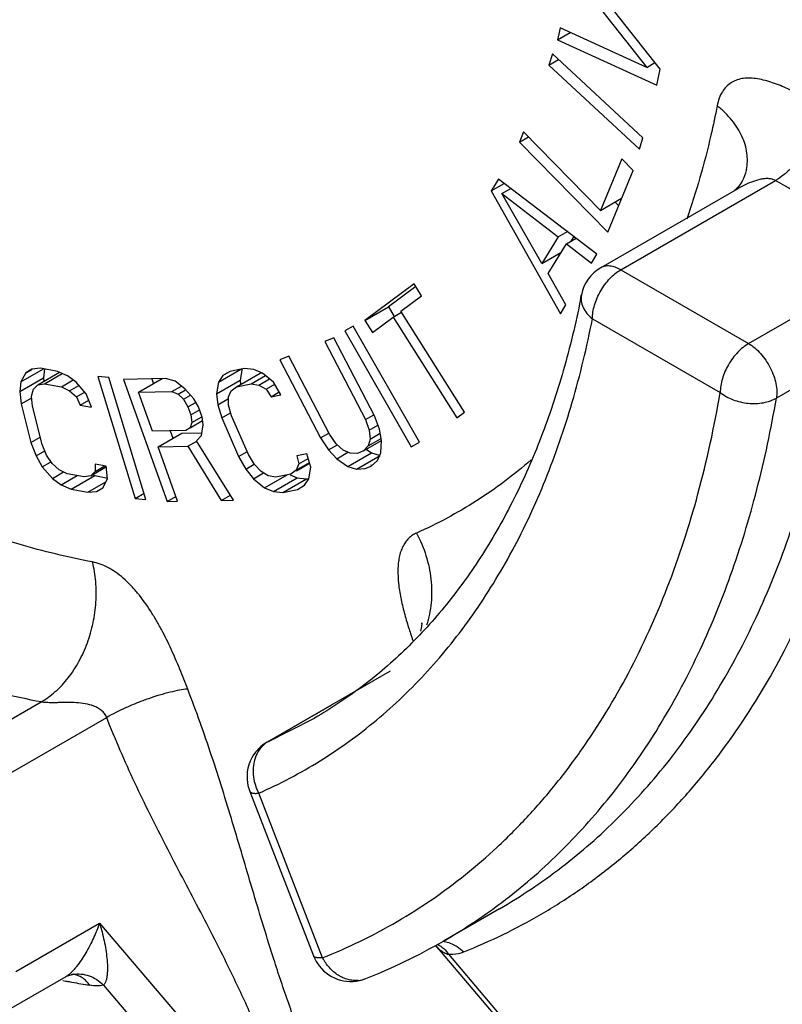
# Paper-space layout '02088-1035_1_1' of a CAD drawing. Units: inches. Extents: x 0 to 34, y 0 to 22.
# Drawn here: x 3.5 to 4.1, y 4.3 to 5.1 of the extents above; entities that cross this region are included whole.
import ezdxf

# ---------------------------------------------------------------- set-up
doc = ezdxf.new("R2010")
doc.units = ezdxf.units.IN
doc.header["$LTSCALE"] = 1.87
doc.header["$MEASUREMENT"] = 0
doc.layers.get('0').update_dxf_attribs({"linetype": 'CONTINUOUS'})
doc.layers.add('ALL_FEATURES', color=7, linetype='CONTINUOUS')

psp = doc.layouts.new('02088-1035_1_1')

# ---------------------------------------------------------------- linework, layer by layer
at = {"color": 7, "linetype": 'CONTINUOUS'}
for p, q in [((4.00026, 5.02389), (3.93618, 5.1052)), ((3.93426, 5.09632), (3.99015, 5.02533)), ((3.92533, 5.05487), (3.92342, 5.04599)), ((3.92342, 5.04599), (3.93286, 5.05144)), ((3.99015, 5.02533), (3.92533, 5.05487)), ((3.92342, 5.04599), (3.99771, 5.01205)), ((3.91949, 5.03534), (3.91691, 5.02703)), ((3.98729, 4.97241), (3.91949, 5.03534)), ((3.91691, 5.02703), (3.92401, 5.03113)), ((3.91691, 5.02703), (3.98472, 4.96411)), ((3.99015, 5.02533), (3.99632, 5.02889)), ((3.99771, 5.01205), (4.00026, 5.02389)), ((3.89794, 4.97704), (3.89476, 4.96933)), ((3.95564, 4.91812), (3.89794, 4.97704)), ((3.89476, 4.96933), (3.90162, 4.97329)), ((3.89476, 4.96933), (3.96091, 4.90179)), ((3.98472, 4.96411), (3.98729, 4.97241)), ((3.97153, 4.95669), (3.95564, 4.91812)), ((3.97997, 4.94807), (3.97153, 4.95669)), ((3.96091, 4.90179), (3.97997, 4.94807)), ((4.06489, 4.94866), (4.0649, 4.94871)), ((3.8791, 4.94163), (3.87364, 4.93269)), ((3.87364, 4.93269), (3.88341, 4.93834)), ((3.95285, 4.88535), (3.8791, 4.94163)), ((3.97068, 4.87357), (4.08667, 4.94053)), ((3.87364, 4.93269), (3.92552, 4.84069)), ((3.88171, 4.93085), (3.88827, 4.93463)), ((3.88171, 4.93085), (3.92395, 4.89831)), ((3.91165, 4.87821), (3.88171, 4.93085)), ((4.05832, 4.93431), (4.05827, 4.93428)), ((3.95564, 4.91812), (3.97138, 4.92721)), ((3.96647, 4.92437), (3.9691, 4.92168)), ((3.92395, 4.89831), (3.93074, 4.90223)), ((3.92395, 4.89831), (3.91165, 4.87821)), ((3.92998, 4.89311), (3.93721, 4.89729)), ((3.93554, 4.89856), (3.93342, 4.8951)), ((3.91165, 4.87821), (3.92589, 4.88643)), ((3.91631, 4.87078), (3.92998, 4.89311)), ((3.92998, 4.89311), (3.94875, 4.87865)), ((3.9239, 4.88512), (3.92447, 4.88411)), ((3.94875, 4.87865), (3.95285, 4.88535)), ((3.92962, 4.84739), (3.91631, 4.87078)), ((3.81588, 4.86307), (3.77901, 4.83555)), ((3.81732, 4.86115), (3.79668, 4.84575)), ((3.82157, 4.85407), (3.81588, 4.86307)), ((3.80604, 4.84248), (3.82157, 4.85407)), ((4.06642, 4.81829), (4.12918, 4.85453)), ((3.77901, 4.83555), (3.79668, 4.84575)), ((3.79668, 4.84575), (3.80083, 4.83919)), ((3.80021, 4.83813), (3.80646, 4.84174)), ((3.85376, 4.76686), (3.80604, 4.84248)), ((3.92552, 4.84069), (3.92962, 4.84739)), ((3.77901, 4.83555), (3.78469, 4.82654)), ((3.78469, 4.82654), (3.80021, 4.83813)), ((3.80021, 4.83813), (3.84793, 4.76251)), ((3.77027, 4.83134), (3.76396, 4.8278)), ((3.76396, 4.8278), (3.81374, 4.74082)), ((3.82005, 4.74437), (3.77027, 4.83134)), ((3.75579, 4.8226), (3.74906, 4.81985)), ((3.74906, 4.81985), (3.77941, 4.76128)), ((3.78615, 4.76404), (3.75579, 4.8226)), ((3.72212, 4.80883), (3.71538, 4.80608)), ((3.71538, 4.80608), (3.74573, 4.74752)), ((3.75247, 4.75027), (3.72212, 4.80883)), ((3.52141, 4.7896), (3.5383, 4.79936)), ((3.52968, 4.79911), (3.52506, 4.79629)), ((3.52506, 4.79629), (3.52975, 4.79899)), ((3.53618, 4.79975), (3.52968, 4.79911)), ((3.54876, 4.79743), (3.53618, 4.79975)), ((3.53902, 4.79923), (3.53823, 4.79261)), ((3.55624, 4.79421), (3.54876, 4.79743)), ((3.66939, 4.78938), (3.68618, 4.79907)), ((3.67787, 4.79739), (3.67259, 4.79423)), ((3.68888, 4.79962), (3.67787, 4.79739)), ((3.68706, 4.79958), (3.68554, 4.79088)), ((3.69584, 4.79892), (3.68888, 4.79962)), ((3.70243, 4.79605), (3.69584, 4.79892)), ((4.12925, 4.80163), (4.0873, 4.77741)), ((3.52056, 4.78241), (3.53823, 4.79261)), ((3.52506, 4.79629), (3.52141, 4.7896)), ((3.53399, 4.78728), (3.55036, 4.79674)), ((3.53823, 4.79261), (3.53853, 4.7899)), ((3.5391, 4.78818), (3.5524, 4.79586)), ((3.55168, 4.78585), (3.56056, 4.79098)), ((3.5628, 4.78932), (3.55624, 4.79421)), ((3.57904, 4.7935), (3.60687, 4.70219)), ((3.58719, 4.79282), (3.57904, 4.7935)), ((3.61502, 4.7015), (3.58719, 4.79282)), ((3.62971, 4.792), (3.59826, 4.79133)), ((3.59826, 4.79133), (3.63086, 4.69986)), ((3.60959, 4.78177), (3.62727, 4.79198)), ((3.61941, 4.79178), (3.6207, 4.78818)), ((3.63696, 4.79019), (3.62971, 4.792)), ((3.64429, 4.78446), (3.63696, 4.79019)), ((3.66787, 4.78067), (3.68554, 4.79088)), ((3.67259, 4.79423), (3.66939, 4.78938)), ((3.67259, 4.79423), (3.67792, 4.7973)), ((3.68293, 4.78581), (3.70061, 4.79602)), ((3.68554, 4.79088), (3.68592, 4.78754)), ((3.69394, 4.78804), (3.70467, 4.79423)), ((3.69968, 4.7871), (3.70772, 4.79174)), ((3.70061, 4.79602), (3.7019, 4.79628)), ((3.71069, 4.78932), (3.70243, 4.79605)), ((3.52141, 4.7896), (3.52056, 4.78241)), ((3.52943, 4.77893), (3.53077, 4.7842)), ((3.53077, 4.7842), (3.53399, 4.78728)), ((3.53399, 4.78728), (3.5391, 4.78818)), ((3.5391, 4.78818), (3.55168, 4.78585)), ((3.55168, 4.78585), (3.55775, 4.78289)), ((3.55775, 4.78289), (3.56482, 4.78697)), ((3.55775, 4.78289), (3.56292, 4.77826)), ((3.57033, 4.78057), (3.5628, 4.78932)), ((3.63449, 4.78229), (3.64172, 4.78647)), ((3.63912, 4.78043), (3.64474, 4.78368)), ((3.65099, 4.77676), (3.64429, 4.78446)), ((3.66939, 4.78938), (3.66787, 4.78067)), ((3.67689, 4.77829), (3.67888, 4.78289)), ((3.67888, 4.78289), (3.68293, 4.78581)), ((3.68293, 4.78581), (3.69394, 4.78804)), ((3.69394, 4.78804), (3.69968, 4.7871)), ((3.69968, 4.7871), (3.70504, 4.78398)), ((3.70504, 4.78398), (3.7116, 4.78777)), ((3.70504, 4.78398), (3.70879, 4.77844)), ((3.71613, 4.77992), (3.71069, 4.78932)), ((3.52056, 4.78241), (3.52159, 4.77302)), ((3.52159, 4.77302), (3.52953, 4.77761)), ((3.52997, 4.77147), (3.52943, 4.77893)), ((3.56292, 4.77826), (3.56948, 4.78205)), ((3.56292, 4.77826), (3.56577, 4.77222)), ((3.56577, 4.77222), (3.57214, 4.77589)), ((3.57416, 4.77067), (3.57033, 4.78057)), ((3.60959, 4.78177), (3.63449, 4.78229)), ((3.62, 4.75258), (3.60959, 4.78177)), ((3.63449, 4.78229), (3.63912, 4.78043)), ((3.63912, 4.78043), (3.64313, 4.77659)), ((3.64313, 4.77659), (3.64846, 4.77967)), ((3.64313, 4.77659), (3.64652, 4.77078)), ((3.65439, 4.77095), (3.65099, 4.77676)), ((3.66787, 4.78067), (3.66879, 4.77245)), ((3.66879, 4.77245), (3.67691, 4.77714)), ((3.67698, 4.77201), (3.67689, 4.77829)), ((3.70879, 4.77844), (3.71494, 4.78199)), ((3.70879, 4.77844), (3.71613, 4.77992)), ((3.52159, 4.77302), (3.52887, 4.74409)), ((3.53725, 4.74255), (3.52997, 4.77147)), ((3.56577, 4.77222), (3.57416, 4.77067)), ((3.64652, 4.77078), (3.65249, 4.77423)), ((3.64652, 4.77078), (3.6486, 4.76494)), ((3.6486, 4.76494), (3.65554, 4.76895)), ((3.65716, 4.76316), (3.65439, 4.77095)), ((3.66879, 4.77245), (3.67179, 4.76256)), ((3.67913, 4.76404), (3.67698, 4.77201)), ((3.64814, 4.75513), (3.65751, 4.76054)), ((3.6486, 4.76494), (3.64937, 4.75908)), ((3.64937, 4.75908), (3.65698, 4.76347)), ((3.65793, 4.7573), (3.65716, 4.76316)), ((3.67179, 4.76256), (3.67848, 4.76642)), ((3.67179, 4.76256), (3.68444, 4.73361)), ((3.69178, 4.73509), (3.67913, 4.76404)), ((3.77941, 4.76128), (3.78566, 4.76489)), ((3.77941, 4.76128), (3.78221, 4.75327)), ((3.78992, 4.75413), (3.78615, 4.76404)), ((3.84793, 4.76251), (3.85376, 4.76686)), ((3.6449, 4.7531), (3.62, 4.75258)), ((3.64814, 4.75513), (3.6449, 4.7531)), ((3.64937, 4.75908), (3.64814, 4.75513)), ((3.65677, 4.74943), (3.65793, 4.7573)), ((3.78221, 4.75327), (3.7888, 4.75707)), ((3.78221, 4.75327), (3.7829, 4.74668)), ((3.79159, 4.74566), (3.78992, 4.75413)), ((3.52887, 4.74409), (3.53585, 4.74813)), ((3.62416, 4.7409), (3.64184, 4.7511)), ((3.63329, 4.75286), (3.63527, 4.74731)), ((3.64184, 4.7511), (3.65673, 4.75142)), ((3.65292, 4.74543), (3.65677, 4.74943)), ((3.74573, 4.74752), (3.75198, 4.75112)), ((3.74573, 4.74752), (3.75175, 4.73853)), ((3.75751, 4.74317), (3.75247, 4.75027)), ((3.78149, 4.74153), (3.79129, 4.74719)), ((3.7829, 4.74668), (3.78149, 4.74153)), ((3.7829, 4.74668), (3.79052, 4.75108)), ((3.52887, 4.74409), (3.53269, 4.73419)), ((3.54059, 4.73457), (3.53725, 4.74255)), ((3.62416, 4.7409), (3.64644, 4.74137)), ((3.63873, 4.70003), (3.62416, 4.7409)), ((3.64644, 4.74137), (3.65306, 4.74519)), ((3.64644, 4.74137), (3.6715, 4.70072)), ((3.68067, 4.70091), (3.65292, 4.74543)), ((3.75175, 4.73853), (3.75808, 4.74218)), ((3.75175, 4.73853), (3.75791, 4.73189)), ((3.76269, 4.73842), (3.75751, 4.74317)), ((3.76802, 4.73602), (3.76269, 4.73842)), ((3.77798, 4.7378), (3.79159, 4.74566)), ((3.78149, 4.74153), (3.77798, 4.7378)), ((3.7801, 4.73903), (3.784, 4.73637)), ((3.79102, 4.73626), (3.79159, 4.74566)), ((3.81374, 4.74082), (3.82005, 4.74437)), ((3.53269, 4.73419), (3.53918, 4.73794)), ((3.53269, 4.73419), (3.53743, 4.72596)), ((3.54484, 4.72827), (3.54059, 4.73457)), ((3.68444, 4.73361), (3.69059, 4.73716)), ((3.68444, 4.73361), (3.68988, 4.7242)), ((3.69638, 4.72762), (3.69178, 4.73509)), ((3.73554, 4.73553), (3.72819, 4.73405)), ((3.72819, 4.73405), (3.7295, 4.72801)), ((3.7295, 4.72801), (3.73657, 4.73209)), ((3.73853, 4.72563), (3.73554, 4.73553)), ((3.75791, 4.73189), (3.76636, 4.73677)), ((3.75791, 4.73189), (3.76632, 4.72617)), ((3.76632, 4.72617), (3.784, 4.73637)), ((3.77349, 4.73597), (3.76802, 4.73602)), ((3.77277, 4.72423), (3.79045, 4.73443)), ((3.77798, 4.7378), (3.77349, 4.73597)), ((3.784, 4.73637), (3.78969, 4.73466)), ((3.78849, 4.73065), (3.79102, 4.73626)), ((3.53743, 4.72596), (3.54353, 4.72949)), ((3.53743, 4.72596), (3.54496, 4.71722)), ((3.55001, 4.72364), (3.54484, 4.72827)), ((3.55608, 4.72068), (3.55001, 4.72364)), ((3.57377, 4.71925), (3.58549, 4.72602)), ((3.57693, 4.72786), (3.57699, 4.72233)), ((3.58532, 4.72631), (3.57693, 4.72786)), ((3.57699, 4.72233), (3.58423, 4.72651)), ((3.58635, 4.71693), (3.58532, 4.72631)), ((3.68988, 4.7242), (3.69623, 4.72787)), ((3.68988, 4.7242), (3.6957, 4.71698)), ((3.70136, 4.72232), (3.69638, 4.72762)), ((3.72752, 4.72341), (3.73746, 4.72915)), ((3.7295, 4.72801), (3.72752, 4.72341)), ((3.72777, 4.72297), (3.73761, 4.72866)), ((3.73701, 4.71692), (3.73853, 4.72563)), ((3.76632, 4.72617), (3.77277, 4.72423)), ((3.77277, 4.72423), (3.77936, 4.72463)), ((3.77936, 4.72463), (3.78385, 4.72647)), ((3.78352, 4.72703), (3.78403, 4.72732)), ((3.78385, 4.72647), (3.78849, 4.73065)), ((3.54496, 4.71722), (3.5533, 4.72203)), ((3.54496, 4.71722), (3.55152, 4.71233)), ((3.55152, 4.71233), (3.56359, 4.71929)), ((3.56866, 4.71836), (3.55608, 4.72068)), ((3.559, 4.70911), (3.57667, 4.71931)), ((3.57377, 4.71925), (3.56866, 4.71836)), ((3.57699, 4.72233), (3.57377, 4.71925)), ((3.57507, 4.72), (3.57667, 4.71931)), ((3.57667, 4.71931), (3.58646, 4.71751)), ((3.5827, 4.71025), (3.58635, 4.71693)), ((3.6957, 4.71698), (3.70315, 4.72128)), ((3.6957, 4.71698), (3.70397, 4.71025)), ((3.70671, 4.7192), (3.70136, 4.72232)), ((3.70397, 4.71025), (3.72076, 4.71994)), ((3.71245, 4.71826), (3.70671, 4.7192)), ((3.71055, 4.70738), (3.72823, 4.71758)), ((3.72347, 4.72049), (3.71245, 4.71826)), ((3.71751, 4.70668), (3.73519, 4.71689)), ((3.72316, 4.71979), (3.72823, 4.71758)), ((3.72752, 4.72341), (3.72347, 4.72049)), ((3.72823, 4.71758), (3.73519, 4.71689)), ((3.7338, 4.71207), (3.73701, 4.71692)), ((3.73519, 4.71689), (3.73694, 4.71724)), ((3.55152, 4.71233), (3.559, 4.70911)), ((3.559, 4.70911), (3.57158, 4.70678)), ((3.57158, 4.70678), (3.58506, 4.71457)), ((3.57808, 4.70742), (3.5827, 4.71025)), ((3.70397, 4.71025), (3.71055, 4.70738)), ((3.71751, 4.70668), (3.72853, 4.70891)), ((3.72853, 4.70891), (3.7338, 4.71207)), ((3.57158, 4.70678), (3.57808, 4.70742)), ((3.60687, 4.70219), (3.61362, 4.70608)), ((3.60687, 4.70219), (3.61502, 4.7015)), ((3.63086, 4.69986), (3.63743, 4.70365)), ((3.6715, 4.70072), (3.67846, 4.70474)), ((3.71055, 4.70738), (3.71751, 4.70668)), ((3.63086, 4.69986), (3.63873, 4.70003)), ((3.6715, 4.70072), (3.68067, 4.70091)), ((3.44454, 4.49654), (3.53647, 4.54962)), ((3.70671, 4.51996), (3.75422, 4.5474)), ((3.46967, 4.47107), (3.58565, 4.53803)), ((3.51754, 4.34769), (3.5803, 4.38392)), ((3.5803, 4.38392), (3.73553, 4.20123)), ((3.83184, 4.36712), (3.90993, 4.27519)), ((3.83302, 4.36804), (3.8359, 4.36648)), ((3.96773, 4.21226), (3.84189, 4.36047)), ((3.55271, 4.34088), (3.55491, 4.34046)), ((3.55512, 4.34371), (3.55509, 4.34369)), ((3.55573, 4.34409), (3.55512, 4.34371)), ((3.55828, 4.33983), (3.55959, 4.3396)), ((3.55906, 4.3452), (3.56007, 4.34539)), ((3.55907, 4.3452), (3.55909, 4.34521)), ((3.56007, 4.34539), (3.56089, 4.34547)), ((3.58319, 4.33736), (3.71214, 4.18575))]:
    psp.add_line(p, q, dxfattribs=at)
for points in [[(4.0649, 4.94871), (4.06473, 4.94792), (4.06421, 4.94602), (4.06349, 4.94402)], [(4.06349, 4.94402), (4.0626, 4.94201), (4.06155, 4.94003), (4.06036, 4.93812), (4.05908, 4.93635), (4.05778, 4.93478), (4.05657, 4.9335), (4.05601, 4.93298)], [(3.82182, 4.60822), (3.82172, 4.609), (3.8217, 4.60898), (3.82149, 4.60621), (3.82077, 4.60266)], [(3.55512, 4.34371), (3.5556, 4.34397), (3.55909, 4.3452)]]:
    psp.add_lwpolyline(points, dxfattribs=at)
for centre, radius, start, end in [((4.1009, 4.86071), 0.08503, 116.82809, 120.04979), ((4.09258, 4.69393), 0.29444, 197.48711, 198.42318), ((4.13849, 4.70918), 0.34282, 198.41706, 199.34938), ((3.8606, 4.39315), 0.03877, 222.16176, 223.90881), ((3.8252, 4.35048), 0.01925, 53.05214, 56.23847), ((3.68602, 5.0354), 0.7072, 259.3161, 259.59386), ((3.56423, 4.32287), 0.02291, 99.17804, 102.94554), ((3.6838, 5.02311), 0.69471, 259.70092, 260.82233)]:
    psp.add_arc(centre, radius, start, end, dxfattribs=at)
for points, knots in [([(4.11917, 4.99684), (4.11533, 4.99906), (4.10771, 5.00341), (4.09622, 5.00929), (4.08656, 5.01324), (4.07891, 5.01556), (4.07337, 5.01677), (4.06798, 5.01736), (4.06281, 5.01719), (4.05872, 5.01632), (4.05571, 5.01514), (4.05289, 5.01363), (4.04969, 5.01107), (4.04658, 5.00703), (4.04427, 5.00213), (4.0433, 4.99852), (4.04293, 4.99662)], [0, 0, 0, 0, 0.145806, 0.287722, 0.423061, 0.487633, 0.549679, 0.608798, 0.665026, 0.718694, 0.744884, 0.770899, 0.823309, 0.877989, 0.936623, 1, 1, 1, 1]), ([(4.11917, 4.99684), (4.11917, 4.99427), (4.1187, 4.98892), (4.11683, 4.98085), (4.11382, 4.97268), (4.1098, 4.96471), (4.10491, 4.95724), (4.09934, 4.95055), (4.09328, 4.9449), (4.08889, 4.94182), (4.08667, 4.94053)], [0, 0, 0, 0, 0.114072, 0.237353, 0.366984, 0.500002, 0.633019, 0.762649, 0.885929, 1, 1, 1, 1]), ([(4.04293, 4.99662), (4.04149, 4.98921), (4.03539, 4.96044), (4.02732, 4.93208), (4.0201, 4.91146)], [0, 0, 0, 0, 0.256791, 1, 1, 1, 1]), ([(4.0649, 4.94871), (4.06529, 4.95073), (4.06574, 4.95488), (4.06537, 4.96118), (4.06399, 4.96752), (4.0616, 4.9738), (4.05825, 4.97994), (4.05398, 4.98586), (4.04885, 4.9915), (4.04498, 4.99496), (4.04293, 4.99662)], [0, 0, 0, 0, 0.111581, 0.224804, 0.341129, 0.461753, 0.587594, 0.719253, 0.856874, 1, 1, 1, 1]), ([(4.08667, 4.94053), (4.08585, 4.941), (4.084, 4.94167), (4.08102, 4.94202), (4.0779, 4.94185), (4.07367, 4.94109), (4.06847, 4.9394), (4.06448, 4.93758), (4.06252, 4.93659)], [0, 0, 0, 0, 0.111173, 0.230307, 0.353943, 0.480802, 0.739205, 1, 1, 1, 1]), ([(4.08667, 4.94053), (4.09542, 4.93548), (4.11345, 4.92575), (4.14606, 4.90983), (4.18444, 4.89263), (4.22789, 4.87366), (4.26362, 4.85722), (4.29128, 4.84322), (4.30467, 4.83588), (4.31121, 4.8321)], [0, 0, 0, 0, 0.121615, 0.246218, 0.43629, 0.627301, 0.816385, 0.909105, 1, 1, 1, 1]), ([(3.57502, 4.65459), (3.5565, 4.6581), (3.51892, 4.66724), (3.46277, 4.68647), (3.4059, 4.71141), (3.34869, 4.74187), (3.29151, 4.77766), (3.23471, 4.81856), (3.17868, 4.86428), (3.14255, 4.89735), (3.12468, 4.91459)], [0, 0, 0, 0, 0.10733, 0.219803, 0.337512, 0.460455, 0.588477, 0.721317, 0.858646, 1, 1, 1, 1]), ([(3.53647, 4.54962), (3.51646, 4.55341), (3.47587, 4.56328), (3.41523, 4.58404), (3.35382, 4.61097), (3.29203, 4.64387), (3.23027, 4.68253), (3.16893, 4.7267), (3.10842, 4.77608), (3.06939, 4.81179), (3.0501, 4.83041)], [0, 0, 0, 0, 0.10733, 0.219803, 0.337512, 0.460455, 0.588477, 0.721317, 0.858646, 1, 1, 1, 1]), ([(3.8531, 4.36232), (3.86311, 4.36631), (3.88283, 4.37502), (3.91134, 4.39024), (3.93863, 4.40756), (3.96465, 4.42694), (3.98936, 4.44835), (4.0127, 4.47174), (4.03464, 4.49706), (4.06222, 4.53369), (4.09296, 4.58436), (4.12321, 4.6514), (4.14698, 4.72475), (4.15814, 4.77621), (4.16268, 4.80276)], [0, 0, 0, 0, 0.057435, 0.114691, 0.171962, 0.22945, 0.287369, 0.345923, 0.405303, 0.465684, 0.590007, 0.720024, 0.856538, 1, 1, 1, 1]), ([(3.87981, 4.39463), (3.88787, 4.39928), (3.90371, 4.40914), (3.92649, 4.42548), (3.94829, 4.44337), (3.97614, 4.46939), (4.00841, 4.50585), (4.0424, 4.55505), (4.07173, 4.60965), (4.09625, 4.66933), (4.11582, 4.73373), (4.12531, 4.77858), (4.12925, 4.80163)], [0, 0, 0, 0, 0.056615, 0.113386, 0.170475, 0.228042, 0.34515, 0.465855, 0.591065, 0.721502, 0.857721, 1, 1, 1, 1]), ([(3.90357, 4.73111), (3.89714, 4.72546), (3.88387, 4.71468), (3.86285, 4.70009), (3.84083, 4.68718), (3.82554, 4.67972), (3.81776, 4.67628)], [0, 0, 0, 0, 0.251327, 0.501157, 0.750421, 1, 1, 1, 1]), ([(3.81776, 4.67628), (3.81668, 4.6758), (3.81459, 4.67465), (3.81178, 4.67234), (3.80936, 4.66949), (3.80737, 4.66613), (3.80581, 4.66232), (3.80469, 4.65811), (3.80401, 4.65356), (3.80362, 4.64698), (3.80411, 4.63826), (3.80584, 4.62752), (3.80843, 4.61651), (3.81058, 4.60915), (3.81175, 4.60545)], [0, 0, 0, 0, 0.046164, 0.092866, 0.140998, 0.191401, 0.244695, 0.301233, 0.361142, 0.424264, 0.558447, 0.700829, 0.84864, 1, 1, 1, 1]), ([(3.81776, 4.67628), (3.82063, 4.67088), (3.82533, 4.65957), (3.82906, 4.64182), (3.82924, 4.62691), (3.82757, 4.61547), (3.82613, 4.60998), (3.82527, 4.60731)], [0, 0, 0, 0, 0.257823, 0.512946, 0.761151, 0.88191, 1, 1, 1, 1]), ([(3.53647, 4.54962), (3.54028, 4.55182), (3.54765, 4.55724), (3.55721, 4.56756), (3.56529, 4.57993), (3.57158, 4.59386), (3.57586, 4.60885), (3.57798, 4.62433), (3.57784, 4.63972), (3.57622, 4.64977), (3.57502, 4.65459)], [0, 0, 0, 0, 0.111011, 0.228985, 0.353039, 0.481767, 0.61312, 0.744768, 0.874495, 1, 1, 1, 1]), ([(3.64631, 4.55931), (3.64438, 4.56431), (3.64044, 4.57434), (3.63405, 4.58926), (3.62803, 4.60148), (3.62271, 4.61104), (3.61703, 4.62035), (3.61073, 4.62917), (3.60369, 4.63713), (3.59819, 4.6424), (3.59247, 4.64689), (3.58666, 4.6505), (3.58087, 4.65312), (3.57694, 4.65424), (3.57502, 4.65459)], [0, 0, 0, 0, 0.130552, 0.262111, 0.394904, 0.461637, 0.528358, 0.66033, 0.724592, 0.786604, 0.845656, 0.901122, 0.952607, 1, 1, 1, 1]), ([(3.64631, 4.55931), (3.64426, 4.55913), (3.63982, 4.55847), (3.63277, 4.55692), (3.62499, 4.55476), (3.61678, 4.55207), (3.60846, 4.54895), (3.60033, 4.54551), (3.59272, 4.5419), (3.58791, 4.53933), (3.58565, 4.53803)], [0, 0, 0, 0, 0.095469, 0.208399, 0.334672, 0.46988, 0.609065, 0.747123, 0.879142, 1, 1, 1, 1]), ([(3.7335, 4.29219), (3.72921, 4.30325), (3.72111, 4.32542), (3.70822, 4.36441), (3.69478, 4.409), (3.6801, 4.45924), (3.6645, 4.50952), (3.65273, 4.54277), (3.64631, 4.55931)], [0, 0, 0, 0, 0.126586, 0.251947, 0.438189, 0.623714, 0.810608, 1, 1, 1, 1]), ([(3.58565, 4.53803), (3.58525, 4.53907), (3.5841, 4.54102), (3.58174, 4.54341), (3.57895, 4.54525), (3.57493, 4.54709), (3.56954, 4.54847), (3.5629, 4.54915), (3.55617, 4.54926), (3.55051, 4.54913), (3.54595, 4.54906), (3.54309, 4.54907), (3.54085, 4.54914), (3.53926, 4.54925), (3.53781, 4.5494), (3.53689, 4.54953), (3.53647, 4.54962)], [0, 0, 0, 0, 0.063161, 0.126049, 0.188464, 0.250835, 0.375598, 0.500946, 0.627433, 0.755843, 0.820821, 0.885742, 0.917333, 0.947628, 0.97564, 1, 1, 1, 1]), ([(3.70711, 4.28293), (3.70281, 4.294), (3.69364, 4.31585), (3.67609, 4.35321), (3.65462, 4.39495), (3.62996, 4.44159), (3.60625, 4.48895), (3.59209, 4.52145), (3.58565, 4.53803)], [0, 0, 0, 0, 0.126064, 0.251316, 0.437976, 0.624131, 0.811242, 1, 1, 1, 1]), ([(3.5803, 4.38392), (3.57896, 4.3801), (3.57667, 4.37441), (3.57307, 4.36704), (3.57006, 4.36158), (3.56677, 4.35634), (3.5638, 4.35222), (3.5613, 4.3492), (3.55944, 4.34719), (3.55761, 4.34547), (3.55635, 4.34449), (3.55573, 4.34409)], [0, 0, 0, 0, 0.256518, 0.387655, 0.519651, 0.651112, 0.779437, 0.840985, 0.899293, 0.952965, 1, 1, 1, 1]), ([(3.5803, 4.38392), (3.58097, 4.38172), (3.58222, 4.37731), (3.58377, 4.37067), (3.585, 4.3641), (3.58585, 4.35767), (3.5862, 4.35243), (3.5862, 4.3484), (3.58604, 4.34558), (3.58571, 4.34296), (3.58517, 4.34064), (3.5845, 4.33896), (3.5838, 4.33791), (3.5834, 4.33751), (3.58319, 4.33736)], [0, 0, 0, 0, 0.14451, 0.287156, 0.427107, 0.563301, 0.693889, 0.756156, 0.81554, 0.871126, 0.921488, 0.964942, 0.983563, 1, 1, 1, 1]), ([(3.83727, 4.3703), (3.83882, 4.37011), (3.84193, 4.36941), (3.84486, 4.36814), (3.84628, 4.36737)], [0, 0, 0, 0, 0.490859, 1, 1, 1, 1]), ([(3.83267, 4.36626), (3.83302, 4.36589), (3.83445, 4.36448), (3.83602, 4.36319), (3.83728, 4.36239)], [0, 0, 0, 0, 0.255902, 1, 1, 1, 1]), ([(3.83677, 4.36586), (3.83725, 4.3655), (3.83916, 4.36392), (3.84081, 4.36202), (3.84189, 4.36047)], [0, 0, 0, 0, 0.240224, 1, 1, 1, 1]), ([(3.83728, 4.36239), (3.83764, 4.36216), (3.83908, 4.36132), (3.84067, 4.3607), (3.84189, 4.36047)], [0, 0, 0, 0, 0.258094, 1, 1, 1, 1]), ([(3.84189, 4.36047), (3.84292, 4.36046), (3.84671, 4.36057), (3.85052, 4.36129), (3.8531, 4.36232)], [0, 0, 0, 0, 0.2718, 1, 1, 1, 1]), ([(3.84628, 4.36737), (3.84689, 4.36704), (3.84933, 4.3656), (3.85156, 4.36381), (3.8531, 4.36232)], [0, 0, 0, 0, 0.245341, 1, 1, 1, 1]), ([(3.57299, 4.3373), (3.57221, 4.3384), (3.5705, 4.34043), (3.56749, 4.34292), (3.56414, 4.34468), (3.56175, 4.34535), (3.56055, 4.34554)], [0, 0, 0, 0, 0.26458, 0.517712, 0.76141, 1, 1, 1, 1]), ([(3.56057, 4.34549), (3.56255, 4.34581), (3.56664, 4.34593), (3.57268, 4.34454), (3.57836, 4.34167), (3.58167, 4.33891), (3.58319, 4.33736)], [0, 0, 0, 0, 0.240799, 0.486195, 0.7391, 1, 1, 1, 1]), ([(3.58319, 4.33736), (3.58165, 4.337), (3.57822, 4.33668), (3.57481, 4.337), (3.57299, 4.3373)], [0, 0, 0, 0, 0.461655, 1, 1, 1, 1])]:
    psp.add_open_spline(points, degree=3, knots=knots, dxfattribs=at)
at = {"layer": 'ALL_FEATURES', "color": 7, "linetype": 'CONTINUOUS'}
for p, q in [((4.05834, 4.93432), (3.95568, 4.87505)), ((3.97068, 4.87357), (4.06642, 4.81829)), ((3.94947, 4.83683), (4.04521, 4.78155)), ((3.79797, 4.57272), (3.70574, 4.51947)), ((3.70574, 4.51947), (3.74136, 4.53755)), ((3.69277, 4.48264), (3.74064, 4.35926)), ((3.7474, 4.35787), (3.69953, 4.48125)), ((3.87981, 4.39463), (3.83786, 4.37041)), ((3.51417, 4.32007), (3.55522, 4.34377))]:
    psp.add_line(p, q, dxfattribs=at)
for centre, radius, start, end in [((3.97068, 4.84907), 0.03, 120.0023, 168.97389), ((3.23267, 4.99285), 0.72188, 348.70759, 348.9762), ((3.72087, 4.49334), 0.0302, 120.07006, 141.15944), ((3.71665, 4.50274), 0.01989, 120.00448, 122.96864), ((3.72074, 4.49349), 0.03, 141.22977, 183.54287), ((3.72083, 4.49351), 0.03009, 183.56837, 201.1807), ((3.73177, 4.49839), 0.03651, 193.24482, 202.20922), ((3.73203, 4.49847), 0.03678, 202.16548, 207.91716), ((3.61448, 4.75747), 0.44689, 291.69938, 299.98967), ((3.76857, 4.37011), 0.02996, 201.21728, 209.91415), ((3.76872, 4.37018), 0.03012, 209.88679, 217.50966), ((3.76861, 4.37012), 0.03, 217.5461, 291.71538), ((3.77228, 4.36096), 0.02013, 275.0318, 291.67717)]:
    psp.add_arc(centre, radius, start, end, dxfattribs=at)
for points, knots in [([(3.94947, 4.83683), (3.94947, 4.8385), (3.94978, 4.84199), (3.951, 4.84726), (3.95296, 4.85259), (3.95559, 4.85779), (3.95878, 4.86266), (3.96241, 4.86703), (3.96636, 4.87072), (3.96923, 4.87273), (3.97068, 4.87357)], [0, 0, 0, 0, 0.114072, 0.237353, 0.366984, 0.500002, 0.633019, 0.762649, 0.885929, 1, 1, 1, 1]), ([(3.97068, 4.87357), (3.96937, 4.87433), (3.96675, 4.87557), (3.96272, 4.87655), (3.95951, 4.87646), (3.95722, 4.87583), (3.95617, 4.87534), (3.95568, 4.87505)], [0, 0, 0, 0, 0.289213, 0.548717, 0.781731, 0.891886, 1, 1, 1, 1]), ([(3.94058, 4.85149), (3.93698, 4.83346), (3.92859, 4.79848), (3.912, 4.74842), (3.89178, 4.70227), (3.86811, 4.66026), (3.84113, 4.62258), (3.81098, 4.58935), (3.77782, 4.56073), (3.75375, 4.54471), (3.74136, 4.53755)], [0, 0, 0, 0, 0.143884, 0.281238, 0.412309, 0.537633, 0.657962, 0.774359, 0.887996, 1, 1, 1, 1]), ([(3.94124, 4.85481), (3.94094, 4.85329), (3.94087, 4.85003), (3.94235, 4.84522), (3.94528, 4.84067), (3.94796, 4.83805), (3.94947, 4.83683)], [0, 0, 0, 0, 0.224565, 0.461362, 0.719092, 1, 1, 1, 1]), ([(3.69953, 4.48125), (3.70746, 4.48475), (3.72306, 4.4923), (3.74562, 4.50525), (3.76725, 4.51977), (3.78791, 4.53583), (3.80757, 4.55342), (3.83257, 4.57903), (3.8612, 4.6149), (3.89076, 4.66316), (3.91124, 4.70722), (3.92526, 4.74476), (3.93795, 4.78476), (3.94537, 4.81576), (3.94947, 4.83683)], [0, 0, 0, 0, 0.057487, 0.114892, 0.172386, 0.230147, 0.28836, 0.347206, 0.467383, 0.591916, 0.721752, 0.788916, 0.857663, 1, 1, 1, 1]), ([(4.06642, 4.81829), (4.06497, 4.81746), (4.0621, 4.81544), (4.05815, 4.81175), (4.05452, 4.80739), (4.05133, 4.80251), (4.0487, 4.79731), (4.04674, 4.79198), (4.04552, 4.78672), (4.04521, 4.78323), (4.04521, 4.78155)], [0, 0, 0, 0, 0.114071, 0.237351, 0.366981, 0.499998, 0.633016, 0.762647, 0.885928, 1, 1, 1, 1]), ([(4.06642, 4.81829), (4.06805, 4.81736), (4.07124, 4.81507), (4.07558, 4.81082), (4.07949, 4.80579), (4.0828, 4.8002), (4.08536, 4.79432), (4.08704, 4.78842), (4.08777, 4.78276), (4.08759, 4.7791), (4.0873, 4.77741)], [0, 0, 0, 0, 0.116647, 0.243316, 0.376471, 0.512201, 0.646182, 0.774265, 0.893061, 1, 1, 1, 1]), ([(3.7474, 4.35787), (3.75704, 4.36171), (3.77601, 4.37008), (3.80342, 4.38473), (3.82968, 4.40139), (3.85471, 4.42003), (3.87848, 4.44062), (3.90093, 4.46312), (3.92204, 4.48748), (3.94857, 4.52272), (3.97814, 4.57146), (4.00723, 4.63595), (4.0301, 4.70651), (4.04084, 4.75601), (4.04521, 4.78155)], [0, 0, 0, 0, 0.057435, 0.114691, 0.171962, 0.22945, 0.287369, 0.345923, 0.405303, 0.465684, 0.590007, 0.720024, 0.856538, 1, 1, 1, 1]), ([(3.83786, 4.37041), (3.84592, 4.37506), (3.86176, 4.38492), (3.88454, 4.40126), (3.90634, 4.41915), (3.93419, 4.44517), (3.96645, 4.48163), (4.00045, 4.53083), (4.02978, 4.58543), (4.0543, 4.64511), (4.07387, 4.70951), (4.08336, 4.75436), (4.0873, 4.77741)], [0, 0, 0, 0, 0.056615, 0.113386, 0.170475, 0.228042, 0.34515, 0.465855, 0.591065, 0.721502, 0.857721, 1, 1, 1, 1]), ([(4.04521, 4.78155), (4.04662, 4.78045), (4.04971, 4.77843), (4.05659, 4.77525), (4.06422, 4.77349), (4.07194, 4.77323), (4.07752, 4.77382), (4.08269, 4.77516), (4.08586, 4.77658), (4.0873, 4.77741)], [0, 0, 0, 0, 0.120672, 0.247787, 0.510342, 0.641051, 0.767594, 0.887867, 1, 1, 1, 1]), ([(3.70583, 4.51943), (3.70536, 4.51912), (3.70352, 4.51782), (3.7019, 4.51621), (3.70084, 4.51488)], [0, 0, 0, 0, 0.247095, 1, 1, 1, 1]), ([(3.70084, 4.51488), (3.69957, 4.5133), (3.69741, 4.50967), (3.69556, 4.5035), (3.69509, 4.4968), (3.6957, 4.49227), (3.69623, 4.49003)], [0, 0, 0, 0, 0.233622, 0.478649, 0.734904, 1, 1, 1, 1]), ([(3.69277, 4.48264), (3.69284, 4.48248), (3.69303, 4.48217), (3.6935, 4.48181), (3.69413, 4.48152), (3.69492, 4.48132), (3.69586, 4.48118), (3.69696, 4.48113), (3.6982, 4.48115), (3.69907, 4.48121), (3.69953, 4.48125)], [0, 0, 0, 0, 0.07031, 0.149146, 0.242559, 0.354074, 0.485505, 0.637224, 0.808923, 1, 1, 1, 1]), ([(3.7474, 4.35787), (3.74694, 4.35783), (3.74607, 4.35777), (3.74483, 4.35775), (3.74373, 4.35781), (3.74279, 4.35794), (3.742, 4.35815), (3.74137, 4.35843), (3.7409, 4.3588), (3.74071, 4.35911), (3.74064, 4.35926)], [0, 0, 0, 0, 0.191077, 0.362776, 0.514495, 0.645926, 0.757441, 0.850854, 0.92969, 1, 1, 1, 1]), ([(3.77404, 4.3409), (3.77278, 4.34079), (3.77021, 4.3408), (3.76636, 4.34149), (3.76256, 4.34284), (3.75763, 4.3455), (3.7521, 4.35031), (3.74877, 4.35521), (3.7474, 4.35787)], [0, 0, 0, 0, 0.113536, 0.229936, 0.349926, 0.473715, 0.731578, 1, 1, 1, 1])]:
    psp.add_open_spline(points, degree=3, knots=knots, dxfattribs=at)

doc.saveas('drawing.dxf')
